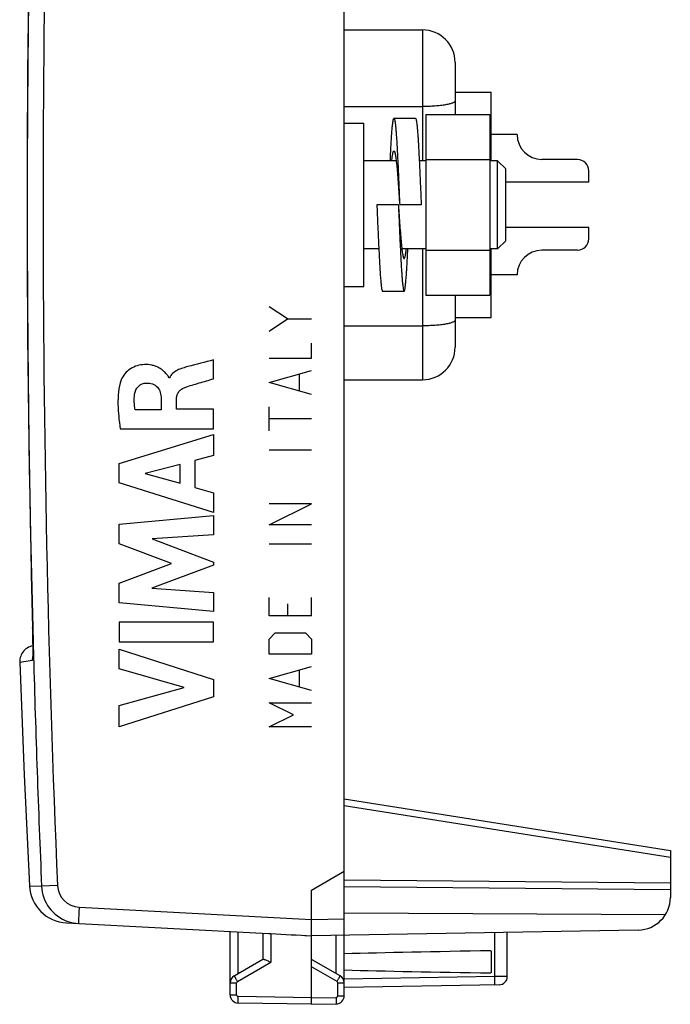
# Model space of a CAD drawing. Units: millimetres. Extents: x -57.3 to 36.8, y -24.5 to 49.6.
# Drawn here: x -57.1 to -37.2, y -24.5 to 5.7 of the extents above; entities that cross this region are included whole.
import ezdxf

# ---------------------------------------------------------------- set-up
doc = ezdxf.new("R2010")
doc.units = ezdxf.units.MM
doc.header["$LTSCALE"] = 16.335
doc.layers.get('0').update_dxf_attribs({"linetype": 'CONTINUOUS'})
for name, color, linetype in [('ASSI', 7, 'CONTINUOUS'), ('RACCORDO', 7, 'CONTINUOUS'), ('SMUSSO', 7, 'CONTINUOUS')]:
    doc.layers.add(name, color=color, linetype=linetype)

msp = doc.modelspace()

# ---------------------------------------------------------------- linework, layer by layer
at = {"color": 7, "linetype": 'CONTINUOUS'}
for p, q in [((-44.695, 2.771), (-44.695, -2.771)), ((-44.695, 2.771), (-42.735, 2.771)), ((-42.735, 2.771), (-42.735, -2.771)), ((-47.195, 2.5), (-46.595, 2.5)), ((-46.595, -2.5), (-46.595, 2.5)), ((-45.01, 2.65), (-45.67, 2.65)), ((-44.695, 1.386), (-42.735, 1.386)), ((-45.535, 0), (-46.195, 0)), ((-44.835, 0), (-45.495, 0)), ((-44.695, -1.386), (-42.735, -1.386)), ((-47.195, -2.5), (-46.595, -2.5)), ((-46.02, -2.65), (-45.36, -2.65)), ((-44.695, -2.771), (-42.735, -2.771))]:
    msp.add_line(p, q, dxfattribs=at)
at = {"color": 253, "linetype": 'CONTINUOUS'}
for p, q in [((-48.939, -3.495), (-49.496, -3.124)), ((-49.496, -3.867), (-48.939, -3.495)), ((-48.939, -3.495), (-48.196, -3.495)), ((-48.196, -4.702), (-48.196, -4.238)), ((-51.203, -5.332), (-51.203, -4.75)), ((-49.496, -4.702), (-48.196, -4.702)), ((-49.496, -5.445), (-48.196, -5.074)), ((-52.556, -5.305), (-52.573, -5.305)), ((-48.568, -5.693), (-48.568, -5.198)), ((-48.196, -5.817), (-49.496, -5.445)), ((-52.812, -5.933), (-52.812, -6.279)), ((-52.337, -6.259), (-52.337, -5.934)), ((-52.812, -6.279), (-53.607, -6.279)), ((-51.203, -6.259), (-52.337, -6.259)), ((-51.203, -6.862), (-51.203, -6.259)), ((-49.496, -6.931), (-49.496, -6.188)), ((-48.196, -6.56), (-49.496, -6.56)), ((-54.067, -6.862), (-51.203, -6.862)), ((-54.101, -7.929), (-51.203, -7.039)), ((-51.203, -7.039), (-51.203, -7.677)), ((-48.196, -7.519), (-49.496, -7.519)), ((-51.203, -7.677), (-51.782, -7.834)), ((-51.782, -7.834), (-51.782, -8.658)), ((-54.101, -8.515), (-54.101, -7.929)), ((-52.23, -7.955), (-53.305, -8.233)), ((-52.23, -8.534), (-52.23, -7.955)), ((-53.305, -8.233), (-52.23, -8.534)), ((-51.203, -9.424), (-54.101, -8.515)), ((-51.782, -8.658), (-51.203, -8.825)), ((-51.203, -8.825), (-51.203, -9.424)), ((-48.196, -9.16), (-49.496, -9.16)), ((-49.496, -9.81), (-48.196, -9.16)), ((-54.101, -9.79), (-51.203, -9.519)), ((-51.203, -9.519), (-51.203, -10.111)), ((-54.101, -10.389), (-54.101, -9.79)), ((-48.196, -9.81), (-49.496, -9.81)), ((-51.203, -10.111), (-53.088, -10.236)), ((-53.088, -10.236), (-51.203, -10.955)), ((-52.492, -10.994), (-54.101, -10.389)), ((-48.196, -10.398), (-49.496, -10.398)), ((-54.101, -11.593), (-52.492, -10.994)), ((-51.203, -11.04), (-53.096, -11.75)), ((-51.203, -10.955), (-51.203, -11.04)), ((-54.101, -12.198), (-54.101, -11.593)), ((-53.096, -11.75), (-51.203, -11.881)), ((-51.203, -11.881), (-51.203, -12.46)), ((-49.496, -12.595), (-49.496, -12.038)), ((-48.196, -12.595), (-48.196, -12.038)), ((-51.203, -12.46), (-54.101, -12.198)), ((-48.939, -12.224), (-48.939, -12.595)), ((-48.196, -12.595), (-49.496, -12.595)), ((-51.203, -12.786), (-54.101, -12.786)), ((-54.101, -12.786), (-54.101, -13.391)), ((-51.203, -13.391), (-51.203, -12.786)), ((-49.496, -13.307), (-49.31, -13.121)), ((-49.31, -13.121), (-48.382, -13.121)), ((-48.382, -13.121), (-48.196, -13.307)), ((-54.101, -13.391), (-51.203, -13.391)), ((-49.496, -13.771), (-49.496, -13.307)), ((-48.196, -13.307), (-48.196, -13.771)), ((-54.101, -13.616), (-51.203, -14.548)), ((-54.101, -14.22), (-54.101, -13.616)), ((-48.196, -13.771), (-49.496, -13.771)), ((-49.496, -14.514), (-48.196, -14.143)), ((-52.107, -14.79), (-54.101, -14.22)), ((-48.568, -14.762), (-48.568, -14.267)), ((-51.203, -14.548), (-51.203, -15.081)), ((-48.196, -14.886), (-49.496, -14.514)), ((-54.101, -15.343), (-52.107, -14.79)), ((-51.203, -15.081), (-54.101, -16)), ((-54.101, -16), (-54.101, -15.343)), ((-49.496, -15.257), (-48.196, -15.257)), ((-48.753, -15.629), (-49.496, -15.257)), ((-49.496, -16), (-48.753, -15.629)), ((-48.196, -16), (-49.496, -16))]:
    msp.add_line(p, q, dxfattribs=at)
at = {"color": 7, "linetype": 'CONTINUOUS'}
for points, knots in [([(-45.786, 1.351), (-45.781, 1.445), (-45.772, 1.625), (-45.758, 1.879), (-45.744, 2.102), (-45.73, 2.29), (-45.717, 2.423), (-45.707, 2.509), (-45.7, 2.558), (-45.693, 2.597), (-45.687, 2.622), (-45.682, 2.637), (-45.678, 2.645), (-45.673, 2.65), (-45.67, 2.65)], [0, 0, 0, 0, 0.21649, 0.412113, 0.583623, 0.728158, 0.84336, 0.889367, 0.92741, 0.957351, 0.979171, 0.987077, 0.993051, 1, 1, 1, 1]), ([(-45.67, 2.65), (-45.668, 2.65), (-45.663, 2.646), (-45.655, 2.629), (-45.646, 2.591), (-45.636, 2.528), (-45.625, 2.441), (-45.615, 2.33), (-45.604, 2.196), (-45.593, 2.042), (-45.582, 1.868), (-45.572, 1.676), (-45.557, 1.389), (-45.538, 1.001), (-45.517, 0.51), (-45.503, 0.172), (-45.495, 0)], [0, 0, 0, 0, 0.00238, 0.00652, 0.021433, 0.045529, 0.078701, 0.120681, 0.17108, 0.229434, 0.295178, 0.367695, 0.446283, 0.618616, 0.805583, 1, 1, 1, 1]), ([(-45.01, 2.65), (-45.008, 2.65), (-45.003, 2.646), (-44.995, 2.629), (-44.986, 2.591), (-44.976, 2.528), (-44.965, 2.441), (-44.955, 2.33), (-44.944, 2.196), (-44.933, 2.042), (-44.922, 1.868), (-44.912, 1.676), (-44.897, 1.389), (-44.878, 1.001), (-44.857, 0.51), (-44.843, 0.172), (-44.835, 0)], [0, 0, 0, 0, 0.00238, 0.00652, 0.021433, 0.045529, 0.078701, 0.120681, 0.17108, 0.229434, 0.295178, 0.367695, 0.446283, 0.618616, 0.805583, 1, 1, 1, 1]), ([(-45.739, 1.351), (-45.734, 1.394), (-45.726, 1.454), (-45.714, 1.528), (-45.706, 1.571), (-45.697, 1.604), (-45.69, 1.626), (-45.684, 1.639), (-45.679, 1.646), (-45.674, 1.65), (-45.67, 1.65)], [0, 0, 0, 0, 0.416065, 0.583476, 0.722671, 0.833129, 0.91469, 0.944937, 0.968596, 1, 1, 1, 1]), ([(-45.67, 1.65), (-45.666, 1.65), (-45.659, 1.643), (-45.653, 1.631), (-45.648, 1.617), (-45.643, 1.599), (-45.635, 1.568), (-45.626, 1.52), (-45.615, 1.451), (-45.599, 1.331), (-45.581, 1.152), (-45.56, 0.905), (-45.538, 0.623), (-45.517, 0.318), (-45.503, 0.107), (-45.495, 0)], [0, 0, 0, 0, 0.008115, 0.014907, 0.023836, 0.034976, 0.048348, 0.081729, 0.123782, 0.174162, 0.297978, 0.448577, 0.620222, 0.806432, 1, 1, 1, 1]), ([(-46.195, 0), (-46.188, -0.172), (-46.174, -0.51), (-46.153, -1.001), (-46.134, -1.389), (-46.119, -1.676), (-46.108, -1.868), (-46.098, -2.042), (-46.087, -2.196), (-46.076, -2.33), (-46.065, -2.441), (-46.055, -2.528), (-46.045, -2.591), (-46.035, -2.629), (-46.028, -2.646), (-46.023, -2.65), (-46.02, -2.65)], [0, 0, 0, 0, 0.194417, 0.381384, 0.553717, 0.632305, 0.704822, 0.770566, 0.82892, 0.879319, 0.921299, 0.954471, 0.978567, 0.99348, 0.99762, 1, 1, 1, 1]), ([(-45.535, 0), (-45.528, -0.107), (-45.514, -0.318), (-45.493, -0.623), (-45.471, -0.905), (-45.45, -1.152), (-45.432, -1.331), (-45.416, -1.451), (-45.405, -1.52), (-45.396, -1.568), (-45.388, -1.599), (-45.383, -1.617), (-45.377, -1.631), (-45.372, -1.643), (-45.365, -1.65), (-45.36, -1.65)], [0, 0, 0, 0, 0.193568, 0.379778, 0.551423, 0.702022, 0.825838, 0.876218, 0.918271, 0.951652, 0.965024, 0.976164, 0.985093, 0.991885, 1, 1, 1, 1]), ([(-45.535, 0), (-45.528, -0.172), (-45.514, -0.51), (-45.493, -1.001), (-45.474, -1.389), (-45.459, -1.676), (-45.448, -1.868), (-45.438, -2.042), (-45.427, -2.196), (-45.416, -2.33), (-45.405, -2.441), (-45.395, -2.528), (-45.385, -2.591), (-45.375, -2.629), (-45.368, -2.646), (-45.363, -2.65), (-45.36, -2.65)], [0, 0, 0, 0, 0.194417, 0.381384, 0.553717, 0.632305, 0.704822, 0.770566, 0.82892, 0.879319, 0.921299, 0.954471, 0.978567, 0.99348, 0.99762, 1, 1, 1, 1]), ([(-45.36, -2.65), (-45.357, -2.65), (-45.353, -2.645), (-45.349, -2.637), (-45.344, -2.622), (-45.338, -2.597), (-45.331, -2.558), (-45.324, -2.509), (-45.313, -2.423), (-45.301, -2.29), (-45.287, -2.102), (-45.273, -1.879), (-45.259, -1.625), (-45.25, -1.445), (-45.245, -1.351)], [0, 0, 0, 0, 0.006949, 0.012923, 0.020829, 0.042649, 0.07259, 0.110633, 0.15664, 0.271842, 0.416377, 0.587887, 0.78351, 1, 1, 1, 1]), ([(-45.36, -1.65), (-45.357, -1.65), (-45.352, -1.646), (-45.347, -1.639), (-45.341, -1.626), (-45.334, -1.604), (-45.325, -1.571), (-45.317, -1.528), (-45.305, -1.454), (-45.297, -1.394), (-45.292, -1.351)], [0, 0, 0, 0, 0.031404, 0.055063, 0.08531, 0.166871, 0.277329, 0.416524, 0.583935, 1, 1, 1, 1])]:
    msp.add_open_spline(points, degree=3, knots=knots, dxfattribs=at)
at = {"color": 253, "linetype": 'CONTINUOUS'}
msp.add_open_spline([(-51.203, -4.75), (-51.464, -4.821), (-51.727, -4.885), (-51.988, -4.957)], degree=3, dxfattribs=at)
for points, knots in [([(-52.573, -5.305), (-52.578, -5.268), (-52.631, -5.206), (-52.703, -5.122), (-52.789, -5.047), (-52.885, -4.988), (-52.99, -4.942), (-53.135, -4.902), (-53.325, -4.887), (-53.55, -4.921), (-53.758, -5.016), (-53.928, -5.168), (-54.011, -5.297), (-54.037, -5.368)], [0, 0, 0, 0, 0.062621, 0.125583, 0.187387, 0.250064, 0.313137, 0.375789, 0.500587, 0.625398, 0.750312, 0.875251, 1, 1, 1, 1]), ([(-51.988, -4.957), (-52.042, -4.971), (-52.154, -5.001), (-52.316, -5.065), (-52.464, -5.159), (-52.535, -5.254), (-52.556, -5.305)], [0, 0, 0, 0, 0.245034, 0.503288, 0.757942, 1, 1, 1, 1]), ([(-54.037, -5.368), (-54.079, -5.486), (-54.127, -5.735), (-54.141, -6.112), (-54.118, -6.488), (-54.086, -6.737), (-54.067, -6.862)], [0, 0, 0, 0, 0.249613, 0.499888, 0.749964, 1, 1, 1, 1]), ([(-52.082, -5.597), (-51.939, -5.543), (-51.643, -5.461), (-51.35, -5.374), (-51.203, -5.332)], [0, 0, 0, 0, 0.499969, 1, 1, 1, 1]), ([(-53.625, -5.805), (-53.614, -5.716), (-53.536, -5.537), (-53.351, -5.464), (-53.262, -5.463)], [0, 0, 0, 0, 0.50012, 1, 1, 1, 1]), ([(-53.262, -5.463), (-53.201, -5.462), (-53.077, -5.473), (-52.913, -5.575), (-52.828, -5.747), (-52.813, -5.871), (-52.812, -5.933)], [0, 0, 0, 0, 0.249108, 0.497317, 0.746207, 1, 1, 1, 1]), ([(-52.337, -5.934), (-52.337, -5.897), (-52.327, -5.822), (-52.271, -5.721), (-52.185, -5.645), (-52.117, -5.61), (-52.082, -5.597)], [0, 0, 0, 0, 0.247797, 0.496081, 0.748683, 1, 1, 1, 1]), ([(-53.607, -6.279), (-53.621, -6.201), (-53.64, -6.043), (-53.634, -5.883), (-53.625, -5.805)], [0, 0, 0, 0, 0.499763, 1, 1, 1, 1])]:
    msp.add_open_spline(points, degree=3, knots=knots, dxfattribs=at)
at = {"layer": 'ASSI', "color": 7, "linetype": 'CONTINUOUS'}
for p, q in [((-47.195, -24.237), (-47.195, 24.237)), ((-41.895, 2.15), (-42.695, 2.15)), ((-45.602, 1.35), (-46.595, 1.35)), ((-44.695, 1.35), (-44.895, 1.35)), ((-42.495, 1.35), (-42.735, 1.35)), ((-40.045, 1.39), (-41.135, 1.39)), ((-39.695, 0.69), (-39.695, 1.04)), ((-39.695, 0.69), (-42.245, 0.69)), ((-39.695, -0.69), (-42.245, -0.69)), ((-39.695, -1.04), (-39.695, -0.69)), ((-46.136, -1.35), (-46.595, -1.35)), ((-44.695, -1.35), (-45.429, -1.35)), ((-42.495, -1.35), (-42.735, -1.35)), ((-40.045, -1.39), (-41.135, -1.39)), ((-41.895, -2.15), (-42.695, -2.15)), ((-56.751, -13.035), (-56.748, -13.161)), ((-56.748, -13.161), (-56.747, -13.28)), ((-56.747, -13.28), (-56.746, -13.364)), ((-56.746, -13.364), (-56.745, -13.443)), ((-56.745, -13.443), (-56.745, -13.539)), ((-56.745, -13.539), (-56.745, -13.604)), ((-56.747, -13.76), (-56.748, -13.787)), ((-56.746, -13.698), (-56.747, -13.731)), ((-56.747, -13.731), (-56.747, -13.76)), ((-56.745, -13.604), (-56.746, -13.663)), ((-56.746, -13.663), (-56.746, -13.698)), ((-47.195, -18.203), (-37.195, -19.787)), ((-37.195, -19.787), (-37.195, -21.225)), ((-48.195, -21), (-47.195, -20.423)), ((-48.195, -21.9), (-48.195, -21)), ((-37.195, -20.987), (-47.195, -20.9)), ((-37.348, -21.755), (-47.195, -21.705)), ((-55.715, -22.006), (-49.523, -22.33)), ((-50.695, -24.211), (-50.695, -22.269)), ((-49.695, -22.321), (-49.695, -23.123)), ((-38.178, -22.225), (-48.195, -22.4)), ((-42.195, -23.65), (-42.195, -22.295)), ((-49.523, -22.33), (-49.45, -22.334)), ((-48.405, -22.389), (-48.195, -22.4)), ((-48.195, -24.3), (-48.195, -22.4)), ((-42.695, -22.861), (-42.695, -23.539)), ((-50.57, -23.628), (-49.691, -23.12)), ((-47.32, -23.628), (-48.195, -23.123)), ((-42.441, -23.9), (-47.195, -23.983)), ((-48.195, -24.5), (-48.195, -24.3)), ((-48.195, -24.5), (-50.45, -24.461)), ((-48.195, -24.5), (-47.441, -24.487))]:
    msp.add_line(p, q, dxfattribs=at)
at = {"layer": 'ASSI', "color": 253, "linetype": 'CONTINUOUS'}
for p, q in [((-56.753, -12.95), (-56.753, -12.95)), ((-56.75, -12.95), (-56.726, -13.856)), ((-56.763, -13.967), (-57.15, -14.022)), ((-47.195, -18.406), (-37.195, -19.989)), ((-37.195, -20.787), (-47.195, -20.7)), ((-56.851, -20.87), (-56.478, -20.878)), ((-55.992, -20.857), (-56.478, -20.878)), ((-55.328, -21.526), (-48.195, -21.9)), ((-48.195, -21.9), (-47.195, -21.883)), ((-50.45, -23.558), (-50.45, -22.282)), ((-42.574, -23.652), (-42.574, -22.302)), ((-49.45, -22.334), (-49.45, -23.21)), ((-47.441, -23.558), (-47.441, -22.387)), ((-50.474, -23.801), (-49.45, -23.21)), ((-47.417, -23.801), (-48.195, -23.352)), ((-42.574, -23.652), (-47.195, -23.733)), ((-42.195, -23.65), (-42.574, -23.652)), ((-50.695, -23.844), (-50.499, -23.844)), ((-50.499, -24.211), (-50.499, -23.844)), ((-47.392, -23.844), (-47.195, -23.844)), ((-47.392, -24.237), (-47.392, -23.844)), ((-50.695, -24.211), (-50.499, -24.211)), ((-48.195, -24.3), (-50.45, -24.261)), ((-48.195, -24.3), (-47.441, -24.287)), ((-47.392, -24.237), (-47.195, -24.237))]:
    msp.add_line(p, q, dxfattribs=at)
at = {"layer": 'ASSI', "color": 7, "linetype": 'CONTINUOUS'}
for points in [[(-56.819, 10.136), (-56.87, 7.241), (-56.904, 4.346), (-56.921, 1.451), (-56.921, -1.444), (-56.904, -4.34), (-56.87, -7.235), (-56.819, -10.13), (-56.751, -13.035)], [(-56.745, -13.513), (-56.75, -13.514), (-56.794, -13.525), (-56.838, -13.541), (-56.88, -13.56), (-56.919, -13.583), (-56.957, -13.609), (-56.992, -13.639), (-57.024, -13.672), (-57.053, -13.708), (-57.079, -13.747), (-57.1, -13.787), (-57.119, -13.83), (-57.133, -13.873), (-57.143, -13.918), (-57.148, -13.964), (-57.15, -14.01), (-57.15, -14.022)], [(-56.748, -13.787), (-56.749, -13.81), (-56.75, -13.82), (-56.75, -13.829), (-56.75, -13.837), (-56.751, -13.844), (-56.751, -13.85), (-56.752, -13.855), (-56.752, -13.856)], [(-57.15, -14.022), (-57.014, -17.469), (-56.851, -20.87)]]:
    msp.add_lwpolyline(points, dxfattribs=at)
at = {"layer": 'ASSI', "color": 253, "linetype": 'CONTINUOUS'}
for centre, radius, start, end in [((435.057, 0), 491.491, 177.56789, 182.43211), ((435.337, 0), 492.261, 178.49249, 181.50751), ((435.219, 0), 492.14, 178.49213, 181.50787), ((-81.656, -13.61), 24.912, 0.3488, 1.5182), ((-56.261, -13.952), 0.503, 167.2486, 181.6278), ((435.55, 0.008), 492.471, 181.61317, 182.43069), ((-55.292, -20.827), 0.701, 182.4746, 267.0403), ((-50.449, -23.844), 0.05, 120.0005, 179.9995), ((-47.442, -23.844), 0.05, 0.0023, 59.9977), ((-50.449, -24.211), 0.05, 180.0006, 268.9994), ((-47.442, -24.237), 0.05, 271.0077, 359.9923)]:
    msp.add_arc(centre, radius, start, end, dxfattribs=at)
at = {"layer": 'ASSI', "color": 7, "linetype": 'CONTINUOUS'}
for centre, radius, start, end in [((-41.135, 2.15), 0.76, 180, 270), ((-40.045, 1.04), 0.35, 0, 90), ((-40.045, -1.04), 0.35, 270, 360), ((-41.135, -2.15), 0.76, 90, 180), ((-55.652, -20.808), 1.2, 182.9908, 267), ((-55.279, -20.827), 1.2, 182.4398, 250.9038), ((-38.195, -21.225), 1, 271, 360), ((-55.277, -20.82), 1.207, 250.9326, 266.96), ((-50.445, -23.844), 0.25, 120, 179.9999), ((-47.445, -23.844), 0.25, 0, 59.9962), ((-42.445, -23.65), 0.25, 271, 360), ((-50.445, -24.211), 0.25, 180, 268.9994), ((-47.445, -24.237), 0.25, 271, 359.9874)]:
    msp.add_arc(centre, radius, start, end, dxfattribs=at)
for centre, major_axis, ratio, start_param, end_param in [((-48.176, -21.9), (57.288, -3.002), 0.008716, -1.59258, -1.570682), ((-25.048, -23.2), (26.33, 0), 0.017368, 2.305328, 2.570193), ((-25.048, -23.2), (26.33, 0), 0.017368, -2.570193, -2.305328)]:
    msp.add_ellipse(centre, major_axis=major_axis, ratio=ratio, start_param=start_param, end_param=end_param, dxfattribs=at)
at = {"layer": 'ASSI', "color": 253, "linetype": 'CONTINUOUS'}
for points, knots in [([(-56.744, -13.459), (-56.744, -13.49), (-56.744, -13.601), (-56.745, -13.711), (-56.747, -13.789)], [0, 0, 0, 0, 0.286931, 1, 1, 1, 1]), ([(-56.747, -13.789), (-56.748, -13.814), (-56.749, -13.85), (-56.751, -13.893), (-56.753, -13.919), (-56.755, -13.938), (-56.758, -13.953), (-56.76, -13.961), (-56.762, -13.966), (-56.763, -13.967)], [0, 0, 0, 0, 0.421434, 0.591009, 0.731893, 0.843341, 0.924782, 0.976281, 1, 1, 1, 1]), ([(-55.328, -21.526), (-55.329, -21.559), (-55.333, -21.622), (-55.337, -21.715), (-55.34, -21.8), (-55.342, -21.865), (-55.343, -21.911), (-55.344, -21.94), (-55.344, -21.965), (-55.344, -21.986), (-55.344, -22.002), (-55.343, -22.014), (-55.342, -22.021), (-55.342, -22.024), (-55.341, -22.026), (-55.341, -22.026)], [0, 0, 0, 0, 0.194718, 0.382285, 0.554907, 0.706195, 0.772039, 0.830444, 0.88084, 0.922797, 0.955895, 0.979806, 0.994406, 0.998241, 1, 1, 1, 1]), ([(-50.57, -23.628), (-50.571, -23.628), (-50.57, -23.63), (-50.569, -23.632), (-50.567, -23.636), (-50.564, -23.642), (-50.56, -23.649), (-50.553, -23.662), (-50.542, -23.681), (-50.528, -23.707), (-50.511, -23.736), (-50.493, -23.768), (-50.48, -23.79), (-50.474, -23.801)], [0, 0, 0, 0, 0.005056, 0.019514, 0.043312, 0.076287, 0.118206, 0.168597, 0.292664, 0.443949, 0.616829, 0.804934, 1, 1, 1, 1]), ([(-47.417, -23.801), (-47.411, -23.79), (-47.398, -23.768), (-47.38, -23.736), (-47.363, -23.707), (-47.348, -23.681), (-47.338, -23.662), (-47.331, -23.649), (-47.327, -23.642), (-47.324, -23.636), (-47.322, -23.632), (-47.321, -23.63), (-47.32, -23.628), (-47.32, -23.628)], [0, 0, 0, 0, 0.195066, 0.383171, 0.556051, 0.707336, 0.831403, 0.881794, 0.923713, 0.956688, 0.980486, 0.994944, 1, 1, 1, 1]), ([(-42.574, -23.902), (-42.574, -23.902), (-42.574, -23.899), (-42.573, -23.897), (-42.573, -23.89), (-42.573, -23.882), (-42.573, -23.872), (-42.573, -23.854), (-42.573, -23.826), (-42.573, -23.789), (-42.573, -23.746), (-42.574, -23.7), (-42.574, -23.668), (-42.574, -23.652)], [0, 0, 0, 0, 0.005136, 0.019649, 0.043509, 0.076557, 0.118558, 0.169037, 0.293267, 0.444656, 0.617517, 0.805411, 1, 1, 1, 1]), ([(-50.45, -24.461), (-50.45, -24.461), (-50.45, -24.459), (-50.451, -24.456), (-50.451, -24.451), (-50.451, -24.445), (-50.451, -24.436), (-50.451, -24.422), (-50.451, -24.4), (-50.451, -24.37), (-50.451, -24.336), (-50.45, -24.299), (-50.45, -24.274), (-50.45, -24.261)], [0, 0, 0, 0, 0.005136, 0.019649, 0.043509, 0.076557, 0.118558, 0.169037, 0.293267, 0.444656, 0.617517, 0.805411, 1, 1, 1, 1]), ([(-47.441, -24.287), (-47.441, -24.3), (-47.44, -24.325), (-47.44, -24.362), (-47.44, -24.397), (-47.44, -24.426), (-47.44, -24.448), (-47.44, -24.463), (-47.44, -24.471), (-47.44, -24.477), (-47.44, -24.483), (-47.441, -24.485), (-47.441, -24.487), (-47.441, -24.487)], [0, 0, 0, 0, 0.194589, 0.382483, 0.555344, 0.706733, 0.830963, 0.881442, 0.923443, 0.956491, 0.980351, 0.994864, 1, 1, 1, 1])]:
    msp.add_open_spline(points, degree=3, knots=knots, dxfattribs=at)
at = {"layer": 'ASSI', "color": 7, "linetype": 'CONTINUOUS'}
for points, knots in [([(-48.195, -22.4), (-48.196, -22.4), (-48.196, -22.399), (-48.196, -22.397), (-48.196, -22.394), (-48.197, -22.388), (-48.197, -22.377), (-48.197, -22.36), (-48.197, -22.339), (-48.197, -22.314), (-48.197, -22.285), (-48.197, -22.239), (-48.197, -22.174), (-48.196, -22.089), (-48.195, -21.996), (-48.195, -21.932), (-48.195, -21.9)], [0, 0, 0, 0, 0.001368, 0.005047, 0.011096, 0.019512, 0.043395, 0.076496, 0.118464, 0.168925, 0.227385, 0.293272, 0.444772, 0.617549, 0.805121, 1, 1, 1, 1]), ([(-49.691, -23.12), (-49.686, -23.117), (-49.671, -23.118), (-49.658, -23.122), (-49.65, -23.125)], [0, 0, 0, 0, 0.371524, 1, 1, 1, 1]), ([(-49.65, -23.125), (-49.636, -23.129), (-49.606, -23.14), (-49.539, -23.169), (-49.487, -23.193), (-49.45, -23.21)], [0, 0, 0, 0, 0.199182, 0.44286, 1, 1, 1, 1])]:
    msp.add_open_spline(points, degree=3, knots=knots, dxfattribs=at)
at = {"layer": 'RACCORDO', "color": 7, "linetype": 'CONTINUOUS'}
for p, q in [((-47.195, 5.36), (-44.795, 5.36)), ((-43.795, 4.36), (-43.795, 2.771)), ((-43.795, 3.45), (-42.695, 3.45)), ((-42.695, 1.35), (-42.695, 3.45)), ((-42.695, -3.45), (-42.695, -1.35)), ((-43.795, -2.771), (-43.795, -4.36)), ((-43.795, -3.45), (-42.695, -3.45)), ((-47.195, -5.36), (-44.795, -5.36)), ((-56.751, -13.035), (-56.748, -13.161)), ((-56.748, -13.161), (-56.747, -13.28)), ((-56.747, -13.28), (-56.746, -13.364)), ((-56.746, -13.364), (-56.745, -13.443)), ((-56.745, -13.443), (-56.745, -13.539)), ((-56.745, -13.539), (-56.745, -13.604)), ((-56.747, -13.76), (-56.748, -13.787)), ((-56.746, -13.698), (-56.747, -13.731)), ((-56.747, -13.731), (-56.747, -13.76)), ((-56.745, -13.604), (-56.746, -13.663)), ((-56.746, -13.663), (-56.746, -13.698)), ((-47.195, -18.203), (-37.195, -19.787)), ((-37.195, -19.787), (-37.195, -20.987))]:
    msp.add_line(p, q, dxfattribs=at)
at = {"layer": 'RACCORDO', "color": 253, "linetype": 'CONTINUOUS'}
for p, q in [((-44.795, 5.36), (-44.795, 1.35)), ((-47.195, 3.013), (-44.795, 3.013)), ((-42.735, 1.69), (-42.695, 1.69)), ((-44.795, -1.35), (-44.795, -5.36)), ((-42.735, -2.21), (-42.695, -2.21)), ((-47.195, -3.707), (-44.795, -3.707)), ((-56.753, -12.95), (-56.753, -12.95)), ((-56.763, -13.967), (-57.15, -14.022)), ((-47.195, -18.406), (-37.195, -19.989)), ((-37.195, -20.787), (-47.195, -20.7))]:
    msp.add_line(p, q, dxfattribs=at)
at = {"layer": 'RACCORDO', "color": 7, "linetype": 'CONTINUOUS'}
for points in [[(-56.819, 10.136), (-56.87, 7.241), (-56.904, 4.346), (-56.921, 1.451), (-56.921, -1.444), (-56.904, -4.34), (-56.87, -7.235), (-56.819, -10.13), (-56.751, -13.035)], [(-56.745, -13.513), (-56.75, -13.514), (-56.794, -13.525), (-56.838, -13.541), (-56.88, -13.56), (-56.919, -13.583), (-56.957, -13.609), (-56.992, -13.639), (-57.024, -13.672), (-57.053, -13.708), (-57.079, -13.747), (-57.1, -13.787), (-57.119, -13.83), (-57.133, -13.873), (-57.143, -13.918), (-57.148, -13.964), (-57.15, -14.01), (-57.15, -14.022)], [(-56.748, -13.787), (-56.749, -13.81), (-56.75, -13.82), (-56.75, -13.829), (-56.75, -13.837), (-56.751, -13.844), (-56.751, -13.85), (-56.752, -13.855), (-56.752, -13.856)]]:
    msp.add_lwpolyline(points, dxfattribs=at)
at = {"layer": 'RACCORDO', "color": 253, "linetype": 'CONTINUOUS'}
for centre, radius, start, end in [((435.337, 0), 492.261, 178.49249, 181.50751), ((-81.656, -13.61), 24.912, 0.3488, 1.5182), ((-56.261, -13.952), 0.503, 167.2486, 181.6278)]:
    msp.add_arc(centre, radius, start, end, dxfattribs=at)
at = {"layer": 'RACCORDO', "color": 7, "linetype": 'CONTINUOUS'}
for centre, start, end in [((-44.795, 4.36), 0, 90), ((-44.795, -4.36), 270, 360)]:
    msp.add_arc(centre, 1, start, end, dxfattribs=at)
at = {"layer": 'RACCORDO', "color": 253, "linetype": 'CONTINUOUS'}
for points, knots in [([(-43.795, 3.186), (-43.795, 3.18), (-43.8, 3.167), (-43.816, 3.15), (-43.84, 3.134), (-43.874, 3.118), (-43.916, 3.103), (-43.966, 3.089), (-44.025, 3.075), (-44.116, 3.058), (-44.247, 3.04), (-44.417, 3.024), (-44.603, 3.015), (-44.73, 3.013), (-44.795, 3.013)], [0, 0, 0, 0, 0.016996, 0.038326, 0.066238, 0.101595, 0.144578, 0.195101, 0.252854, 0.317392, 0.464635, 0.631606, 0.812382, 1, 1, 1, 1]), ([(-43.795, -3.534), (-43.795, -3.54), (-43.8, -3.553), (-43.816, -3.57), (-43.84, -3.586), (-43.874, -3.602), (-43.916, -3.617), (-43.966, -3.631), (-44.025, -3.645), (-44.116, -3.662), (-44.247, -3.68), (-44.417, -3.696), (-44.603, -3.705), (-44.73, -3.707), (-44.795, -3.707)], [0, 0, 0, 0, 0.016996, 0.038326, 0.066238, 0.101595, 0.144578, 0.195101, 0.252854, 0.317392, 0.464635, 0.631606, 0.812382, 1, 1, 1, 1]), ([(-56.744, -13.459), (-56.744, -13.49), (-56.744, -13.601), (-56.745, -13.711), (-56.747, -13.789)], [0, 0, 0, 0, 0.286931, 1, 1, 1, 1]), ([(-56.747, -13.789), (-56.748, -13.814), (-56.749, -13.85), (-56.751, -13.893), (-56.753, -13.919), (-56.755, -13.938), (-56.758, -13.953), (-56.76, -13.961), (-56.762, -13.966), (-56.763, -13.967)], [0, 0, 0, 0, 0.421434, 0.591009, 0.731893, 0.843341, 0.924782, 0.976281, 1, 1, 1, 1])]:
    msp.add_open_spline(points, degree=3, knots=knots, dxfattribs=at)
at = {"layer": 'SMUSSO', "color": 7, "linetype": 'CONTINUOUS'}
for p, q in [((-42.495, -1.35), (-42.495, 1.35)), ((-42.245, 1.1), (-42.495, 1.35)), ((-42.245, -1.1), (-42.245, 1.1)), ((-42.245, -1.1), (-42.495, -1.35))]:
    msp.add_line(p, q, dxfattribs=at)

doc.saveas('drawing.dxf')
